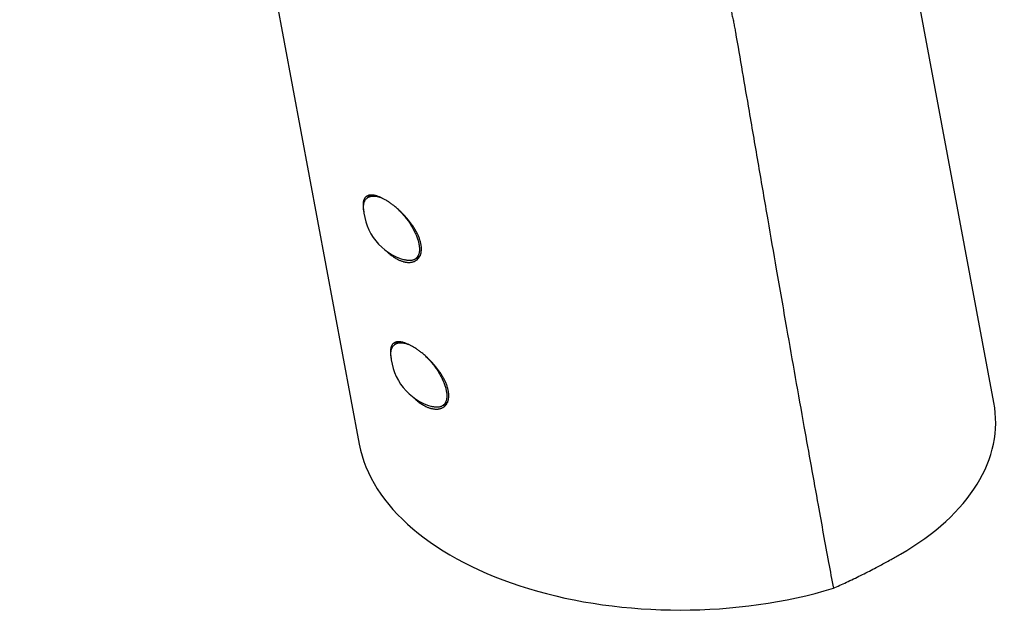
# Model space of a CAD drawing. Units: millimetres. Extents: x 8 to 542, y 12 to 425.
# Drawn here: x 438 to 525, y 76 to 129 of the extents above; entities that cross this region are included whole.
import ezdxf

# ---------------------------------------------------------------- set-up
doc = ezdxf.new("R2010")
doc.units = ezdxf.units.MM

msp = doc.modelspace()

# ---------------------------------------------------------------- linework, layer by layer
at = {"color": 7, "linetype": 'Continuous', "lineweight": 30}
for p, q in [((524.383, 94.737), (507.875, 183.277)), ((460.216, 133.157), (468.07, 91.032)), ((469.083, 113.161), (468.758, 112.89)), ((473.073, 107.508), (473.489, 107.828)), ((471.512, 100.135), (471.187, 99.864)), ((475.502, 94.482), (475.918, 94.803))]:
    msp.add_line(p, q, dxfattribs=at)
at = {"color": 7, "linetype": 'Continuous', "lineweight": 30, "flags": 128}
for points in [[(468.447, 111.944), (468.445, 111.978), (468.444, 112.046), (468.445, 112.112), (468.448, 112.177), (468.453, 112.239), (468.461, 112.3), (468.471, 112.359), (468.483, 112.416), (468.497, 112.47), (468.514, 112.523), (468.533, 112.573), (468.554, 112.621), (468.578, 112.667), (468.603, 112.711), (468.631, 112.752), (468.661, 112.791), (468.693, 112.828), (468.727, 112.862), (468.763, 112.894), (468.802, 112.923), (468.842, 112.95), (468.884, 112.974), (468.928, 112.995), (468.974, 113.014), (469.021, 113.031), (469.071, 113.044), (469.122, 113.055), (469.175, 113.064), (469.229, 113.07), (469.285, 113.073), (469.343, 113.073), (469.402, 113.071), (469.462, 113.066), (469.524, 113.058), (469.587, 113.048), (469.652, 113.035), (469.717, 113.02), (469.784, 113.002), (469.852, 112.981), (469.92, 112.958), (469.99, 112.932), (470.046, 112.91)], [(471.523, 111.886), (471.55, 111.861), (471.623, 111.789), (471.695, 111.715), (471.767, 111.64), (471.838, 111.564), (471.908, 111.486), (471.977, 111.407), (472.045, 111.327), (472.112, 111.246), (472.178, 111.164), (472.243, 111.082), (472.307, 110.998), (472.369, 110.914), (472.43, 110.829), (472.489, 110.743), (472.547, 110.657), (472.604, 110.57), (472.659, 110.483), (472.713, 110.396), (472.764, 110.309), (472.814, 110.222), (472.863, 110.134), (472.909, 110.047), (472.954, 109.96), (472.997, 109.873), (473.037, 109.786), (473.076, 109.7), (473.113, 109.614), (473.148, 109.529), (473.181, 109.444), (473.212, 109.36), (473.24, 109.277), (473.267, 109.195), (473.291, 109.114), (473.313, 109.034), (473.333, 108.954), (473.35, 108.876), (473.366, 108.8), (473.379, 108.724), (473.389, 108.65), (473.398, 108.577), (473.404, 108.506), (473.408, 108.437), (473.41, 108.369), (473.409, 108.303), (473.406, 108.238), (473.4, 108.176), (473.393, 108.115), (473.383, 108.056), (473.371, 108), (473.356, 107.945), (473.339, 107.892), (473.32, 107.842), (473.299, 107.794), (473.276, 107.748), (473.25, 107.704), (473.222, 107.663), (473.192, 107.624), (473.16, 107.587), (473.126, 107.553), (473.09, 107.521), (473.052, 107.492), (473.012, 107.465), (472.97, 107.441), (472.926, 107.42), (472.88, 107.401), (472.832, 107.385), (472.783, 107.371), (472.732, 107.36), (472.679, 107.351), (472.624, 107.346), (472.568, 107.343), (472.511, 107.342), (472.452, 107.344), (472.391, 107.349), (472.329, 107.357), (472.266, 107.367), (472.202, 107.38), (472.136, 107.395), (472.083, 107.41)], [(470.876, 98.918), (470.874, 98.953), (470.872, 99.021), (470.873, 99.087), (470.876, 99.151), (470.882, 99.214), (470.889, 99.274), (470.899, 99.333), (470.911, 99.39), (470.926, 99.445), (470.943, 99.497), (470.962, 99.548), (470.983, 99.596), (471.006, 99.642), (471.032, 99.685), (471.06, 99.727), (471.09, 99.766), (471.122, 99.802), (471.156, 99.836), (471.192, 99.868), (471.23, 99.897), (471.27, 99.924), (471.312, 99.948), (471.356, 99.97), (471.402, 99.989), (471.45, 100.005), (471.499, 100.019), (471.55, 100.03), (471.603, 100.038), (471.658, 100.044), (471.714, 100.047), (471.771, 100.047), (471.83, 100.045), (471.891, 100.04), (471.953, 100.033), (472.016, 100.022), (472.08, 100.01), (472.146, 99.994), (472.213, 99.976), (472.28, 99.955), (472.349, 99.932), (472.419, 99.906), (472.475, 99.884)], [(473.952, 98.861), (473.979, 98.835), (474.052, 98.763), (474.124, 98.689), (474.196, 98.614), (474.266, 98.538), (474.336, 98.46), (474.406, 98.382), (474.474, 98.302), (474.541, 98.221), (474.607, 98.139), (474.672, 98.056), (474.735, 97.972), (474.797, 97.888), (474.858, 97.803), (474.918, 97.717), (474.976, 97.631), (475.033, 97.545), (475.088, 97.458), (475.141, 97.371), (475.193, 97.283), (475.243, 97.196), (475.291, 97.109), (475.338, 97.021), (475.382, 96.934), (475.425, 96.847), (475.466, 96.76), (475.505, 96.674), (475.542, 96.588), (475.577, 96.503), (475.61, 96.419), (475.64, 96.335), (475.669, 96.252), (475.695, 96.169), (475.719, 96.088), (475.741, 96.008), (475.761, 95.929), (475.779, 95.851), (475.794, 95.774), (475.807, 95.698), (475.818, 95.624), (475.827, 95.552), (475.833, 95.481), (475.837, 95.411), (475.838, 95.343), (475.837, 95.277), (475.834, 95.213), (475.829, 95.15), (475.821, 95.089), (475.811, 95.031), (475.799, 94.974), (475.785, 94.919), (475.768, 94.867), (475.749, 94.816), (475.728, 94.768), (475.704, 94.722), (475.679, 94.678), (475.651, 94.637), (475.621, 94.598), (475.589, 94.561), (475.555, 94.527), (475.519, 94.496), (475.48, 94.466), (475.44, 94.44), (475.398, 94.416), (475.354, 94.394), (475.308, 94.375), (475.261, 94.359), (475.211, 94.345), (475.16, 94.334), (475.107, 94.326), (475.053, 94.32), (474.997, 94.317), (474.939, 94.316), (474.88, 94.319), (474.82, 94.324), (474.758, 94.331), (474.695, 94.341), (474.63, 94.354), (474.565, 94.37), (474.511, 94.384)]]:
    msp.add_lwpolyline(points, dxfattribs=at)
at = {"color": 7, "linetype": 'Continuous', "lineweight": 30}
for centre in [(473.439, 112.222), (475.868, 99.196)]:
    msp.add_arc(centre, 5, 183.18724, 254.25461, dxfattribs=at)
for centre, major_axis, start_param, end_param in [((496.281, 92.694), (28.262, 0.454), 5.479254, 6.380914), ((497.053, 93.139), (29.148, 0.468), 3.239321, 5.168563)]:
    msp.add_ellipse(centre, major_axis=major_axis, ratio=0.577089, start_param=start_param, end_param=end_param, dxfattribs=at)
for points, knots in [([(437.938, 136.443), (437.974, 136.393), (438.072, 136.254), (438.241, 136.035), (438.443, 135.787), (438.65, 135.547), (438.865, 135.314), (439.088, 135.087), (439.318, 134.867), (439.554, 134.655), (439.797, 134.45), (440.047, 134.253), (440.304, 134.063), (440.569, 133.88), (440.841, 133.704), (441.12, 133.536), (441.406, 133.376), (441.698, 133.222), (441.998, 133.077), (442.305, 132.938), (442.617, 132.808), (442.936, 132.686), (443.261, 132.571), (443.592, 132.465), (443.928, 132.366), (444.272, 132.274), (444.626, 132.189), (444.989, 132.111), (445.356, 132.041), (445.727, 131.979), (446.104, 131.925), (446.484, 131.879), (446.869, 131.839), (447.26, 131.807), (447.657, 131.782), (448.06, 131.763), (448.467, 131.752), (448.909, 131.747), (449.389, 131.749), (449.906, 131.762), (450.427, 131.784), (450.95, 131.814), (451.475, 131.853), (451.994, 131.899), (452.506, 131.951), (453.012, 132.009), (453.519, 132.073), (454.066, 132.148), (454.652, 132.235), (455.279, 132.336), (455.907, 132.445), (456.536, 132.56), (457.228, 132.694), (457.983, 132.848), (458.8, 133.024), (459.606, 133.205), (460.4, 133.391), (461.181, 133.579), (461.962, 133.773), (462.906, 134.012), (464.012, 134.3), (465.281, 134.639), (466.466, 134.962), (467.567, 135.266), (468.588, 135.55), (469.61, 135.836), (470.634, 136.122), (471.656, 136.406), (472.607, 136.669), (473.489, 136.91), (474.301, 137.13), (475.111, 137.347), (475.919, 137.559), (476.69, 137.757), (477.426, 137.942), (478.122, 138.112), (478.813, 138.277), (479.498, 138.434), (480.181, 138.585), (480.812, 138.719), (481.393, 138.836), (481.924, 138.94), (482.452, 139.038), (482.977, 139.13), (483.499, 139.217), (484.018, 139.298), (484.53, 139.372), (485.037, 139.438), (485.537, 139.498), (486.033, 139.55), (486.527, 139.594), (487.015, 139.63), (487.497, 139.658), (487.975, 139.677), (488.408, 139.687), (488.8, 139.688), (489.149, 139.684), (489.496, 139.674), (489.837, 139.659), (490.173, 139.638), (490.502, 139.611), (490.829, 139.578), (491.152, 139.539), (491.472, 139.494), (491.789, 139.442), (492.102, 139.383), (492.41, 139.318), (492.712, 139.247), (493.009, 139.169), (493.302, 139.084), (493.599, 138.989), (493.902, 138.883), (494.208, 138.765), (494.508, 138.64), (494.803, 138.505), (495.091, 138.362), (495.377, 138.209), (495.659, 138.045), (495.937, 137.87), (496.209, 137.685), (496.473, 137.492), (496.73, 137.289), (496.983, 137.076), (497.231, 136.852), (497.474, 136.616), (497.71, 136.372), (497.938, 136.119), (498.158, 135.857), (498.36, 135.602), (498.544, 135.354), (498.712, 135.116), (498.876, 134.872), (499.047, 134.6), (499.226, 134.3), (499.411, 133.971), (499.587, 133.633), (499.757, 133.289), (499.918, 132.938), (500.074, 132.578), (500.222, 132.209), (500.365, 131.832), (500.5, 131.449), (500.629, 131.06), (500.75, 130.665), (500.868, 130.255), (500.982, 129.83), (501.091, 129.388), (501.192, 128.947), (501.285, 128.505), (501.372, 128.065), (501.424, 127.767), (501.45, 127.619)], [0, 0, 0, 0, 0.002871, 0.007941, 0.012869, 0.017799, 0.02273, 0.027661, 0.032591, 0.037518, 0.042424, 0.047331, 0.052238, 0.057144, 0.062088, 0.067034, 0.07198, 0.076924, 0.081914, 0.086906, 0.091897, 0.096887, 0.101913, 0.106941, 0.111969, 0.116995, 0.122208, 0.127421, 0.132634, 0.137846, 0.143089, 0.148333, 0.153577, 0.15882, 0.1642, 0.169582, 0.174963, 0.180343, 0.187062, 0.193783, 0.200505, 0.207227, 0.213949, 0.220668, 0.227065, 0.233462, 0.23986, 0.246257, 0.254106, 0.261956, 0.269806, 0.277656, 0.285505, 0.295662, 0.305819, 0.315976, 0.32566, 0.335344, 0.345029, 0.354714, 0.370457, 0.386202, 0.401946, 0.414623, 0.4273, 0.440098, 0.452896, 0.465694, 0.478492, 0.488734, 0.498978, 0.509221, 0.519463, 0.529706, 0.538654, 0.547602, 0.556433, 0.565264, 0.574096, 0.582926, 0.589875, 0.596824, 0.603774, 0.610722, 0.617638, 0.624554, 0.63147, 0.638255, 0.645041, 0.651828, 0.658614, 0.665399, 0.672128, 0.678857, 0.685586, 0.690649, 0.695712, 0.700774, 0.705837, 0.710782, 0.715729, 0.720675, 0.72562, 0.730588, 0.735556, 0.740523, 0.745491, 0.750398, 0.755307, 0.760216, 0.765124, 0.770526, 0.77593, 0.781335, 0.786741, 0.792145, 0.797547, 0.803141, 0.808738, 0.814336, 0.819934, 0.825531, 0.831125, 0.836906, 0.842689, 0.848474, 0.854258, 0.860042, 0.865823, 0.870699, 0.875576, 0.880453, 0.88533, 0.891495, 0.897661, 0.903829, 0.909998, 0.916165, 0.92233, 0.928616, 0.934903, 0.941191, 0.947479, 0.953766, 0.960052, 0.966823, 0.973594, 0.980366, 0.98691, 0.993455, 1, 1, 1, 1]), ([(501.45, 127.619), (501.852, 125.282), (502.529, 121.338), (503.482, 115.789), (504.287, 111.116), (505.121, 106.3), (505.934, 101.632), (506.753, 96.966), (507.476, 92.887), (508.153, 89.101), (508.726, 85.929), (509.245, 83.076), (509.695, 80.621), (509.993, 79.011), (510.135, 78.244)], [0, 0, 0, 0, 0.141722, 0.239156, 0.336589, 0.425166, 0.531457, 0.620034, 0.708611, 0.779473, 0.850335, 0.901782, 0.95323, 1, 1, 1, 1]), ([(471.328, 107.535), (471.376, 107.508), (471.473, 107.454), (471.608, 107.389), (471.734, 107.335), (471.847, 107.293), (471.954, 107.258), (472.056, 107.231), (472.164, 107.207), (472.277, 107.189), (472.394, 107.178), (472.5, 107.176), (472.596, 107.181), (472.683, 107.191), (472.773, 107.208), (472.866, 107.233), (472.961, 107.268), (473.049, 107.311), (473.126, 107.359), (473.193, 107.409), (473.251, 107.461), (473.31, 107.523), (473.369, 107.597), (473.426, 107.687), (473.473, 107.781), (473.509, 107.876), (473.537, 107.966), (473.557, 108.058), (473.572, 108.15), (473.582, 108.253), (473.587, 108.366), (473.583, 108.491), (473.573, 108.613), (473.557, 108.729), (473.537, 108.839), (473.509, 108.961), (473.474, 109.094), (473.428, 109.238), (473.375, 109.382), (473.319, 109.519), (473.261, 109.648), (473.203, 109.769), (473.135, 109.9), (473.057, 110.042), (472.967, 110.193), (472.872, 110.342), (472.777, 110.482), (472.685, 110.612), (472.596, 110.731), (472.496, 110.86), (472.385, 110.996), (472.263, 111.14), (472.137, 111.281), (472.017, 111.41), (471.902, 111.528), (471.794, 111.635), (471.675, 111.749), (471.545, 111.868), (471.406, 111.99), (471.268, 112.107), (471.137, 112.212), (471.015, 112.306), (470.902, 112.389), (470.78, 112.477), (470.65, 112.565), (470.513, 112.652), (470.379, 112.733), (470.255, 112.803), (470.142, 112.863), (470.039, 112.914), (469.929, 112.964), (469.811, 113.014), (469.687, 113.059), (469.566, 113.098), (469.448, 113.127), (469.336, 113.149), (469.228, 113.161), (469.128, 113.165), (469.037, 113.159), (468.953, 113.147), (468.88, 113.127), (468.815, 113.103), (468.76, 113.076), (468.703, 113.04), (468.648, 112.995), (468.595, 112.939), (468.549, 112.876), (468.511, 112.81), (468.481, 112.742), (468.457, 112.675), (468.436, 112.596), (468.418, 112.506), (468.406, 112.403), (468.4, 112.294), (468.401, 112.187), (468.407, 112.082), (468.416, 111.981), (468.43, 111.867), (468.45, 111.748), (468.468, 111.662), (468.476, 111.624)], [0, 0, 0, 0, 0.011959, 0.023917, 0.033831, 0.043744, 0.052674, 0.061605, 0.070589, 0.081508, 0.092435, 0.103355, 0.112225, 0.121099, 0.129969, 0.14116, 0.152132, 0.163111, 0.174083, 0.182997, 0.191914, 0.200827, 0.212072, 0.224125, 0.236179, 0.24617, 0.256162, 0.265165, 0.274167, 0.283224, 0.294173, 0.30513, 0.316079, 0.324976, 0.333878, 0.342775, 0.354002, 0.364891, 0.375787, 0.386675, 0.395521, 0.404371, 0.413217, 0.424377, 0.435297, 0.446224, 0.457144, 0.466013, 0.474887, 0.483757, 0.494947, 0.505941, 0.516942, 0.527936, 0.536868, 0.545804, 0.554735, 0.566005, 0.577001, 0.588005, 0.599, 0.607936, 0.616875, 0.62581, 0.637086, 0.648009, 0.65894, 0.669863, 0.678738, 0.687618, 0.696493, 0.707692, 0.719314, 0.730945, 0.742567, 0.754397, 0.766235, 0.778064, 0.78901, 0.799963, 0.810908, 0.819799, 0.828694, 0.837585, 0.848802, 0.859808, 0.870822, 0.881828, 0.89077, 0.899717, 0.908659, 0.919943, 0.930919, 0.941902, 0.952878, 0.961798, 0.970721, 0.97964, 0.990896, 1, 1, 1, 1]), ([(470.41, 108.245), (470.417, 108.238), (470.458, 108.197), (470.535, 108.125), (470.642, 108.03), (470.761, 107.929), (470.893, 107.824), (471.037, 107.719), (471.183, 107.621), (471.28, 107.564), (471.328, 107.535)], [0, 0, 0, 0, 0.021998, 0.139703, 0.257408, 0.375818, 0.530845, 0.686887, 0.842928, 1, 1, 1, 1]), ([(473.757, 94.509), (473.805, 94.482), (473.901, 94.428), (474.037, 94.363), (474.163, 94.309), (474.275, 94.267), (474.383, 94.233), (474.485, 94.205), (474.593, 94.181), (474.706, 94.163), (474.823, 94.153), (474.929, 94.151), (475.025, 94.155), (475.111, 94.165), (475.202, 94.182), (475.295, 94.207), (475.389, 94.242), (475.477, 94.285), (475.554, 94.333), (475.622, 94.383), (475.68, 94.435), (475.739, 94.497), (475.798, 94.572), (475.854, 94.662), (475.901, 94.756), (475.938, 94.85), (475.965, 94.941), (475.986, 95.032), (476.001, 95.124), (476.011, 95.227), (476.015, 95.341), (476.012, 95.466), (476.001, 95.587), (475.985, 95.703), (475.965, 95.813), (475.938, 95.935), (475.902, 96.068), (475.856, 96.212), (475.804, 96.356), (475.748, 96.494), (475.69, 96.623), (475.632, 96.743), (475.564, 96.875), (475.485, 97.016), (475.395, 97.167), (475.3, 97.317), (475.206, 97.456), (475.114, 97.586), (475.025, 97.705), (474.925, 97.834), (474.814, 97.971), (474.691, 98.115), (474.566, 98.255), (474.445, 98.384), (474.331, 98.502), (474.222, 98.609), (474.103, 98.723), (473.974, 98.842), (473.835, 98.964), (473.696, 99.081), (473.566, 99.186), (473.444, 99.28), (473.331, 99.364), (473.208, 99.451), (473.078, 99.539), (472.941, 99.627), (472.807, 99.707), (472.684, 99.777), (472.571, 99.837), (472.467, 99.888), (472.357, 99.939), (472.239, 99.988), (472.115, 100.034), (471.994, 100.072), (471.877, 100.102), (471.764, 100.123), (471.656, 100.135), (471.557, 100.139), (471.465, 100.134), (471.382, 100.121), (471.308, 100.102), (471.244, 100.078), (471.188, 100.05), (471.132, 100.014), (471.077, 99.969), (471.024, 99.914), (470.977, 99.85), (470.94, 99.784), (470.91, 99.716), (470.886, 99.649), (470.864, 99.57), (470.847, 99.48), (470.835, 99.377), (470.829, 99.269), (470.83, 99.161), (470.835, 99.056), (470.844, 98.955), (470.859, 98.841), (470.878, 98.723), (470.896, 98.637), (470.904, 98.598)], [0, 0, 0, 0, 0.011959, 0.023917, 0.033831, 0.043744, 0.052674, 0.061605, 0.070589, 0.081508, 0.092435, 0.103355, 0.112225, 0.121099, 0.129969, 0.14116, 0.152132, 0.163111, 0.174083, 0.182997, 0.191914, 0.200827, 0.212072, 0.224125, 0.236179, 0.24617, 0.256162, 0.265165, 0.274167, 0.283224, 0.294173, 0.30513, 0.316079, 0.324976, 0.333878, 0.342775, 0.354002, 0.364891, 0.375787, 0.386675, 0.395521, 0.404371, 0.413217, 0.424377, 0.435297, 0.446224, 0.457144, 0.466013, 0.474887, 0.483757, 0.494947, 0.505941, 0.516942, 0.527936, 0.536868, 0.545804, 0.554735, 0.566005, 0.577001, 0.588005, 0.599, 0.607936, 0.616875, 0.62581, 0.637086, 0.648009, 0.65894, 0.669863, 0.678738, 0.687618, 0.696493, 0.707692, 0.719314, 0.730945, 0.742567, 0.754397, 0.766235, 0.778064, 0.78901, 0.799963, 0.810908, 0.819799, 0.828694, 0.837585, 0.848802, 0.859808, 0.870822, 0.881828, 0.89077, 0.899717, 0.908659, 0.919943, 0.930919, 0.941902, 0.952878, 0.961798, 0.970721, 0.97964, 0.990896, 1, 1, 1, 1]), ([(472.839, 95.219), (472.845, 95.212), (472.886, 95.171), (472.964, 95.1), (473.071, 95.004), (473.19, 94.903), (473.322, 94.799), (473.466, 94.693), (473.611, 94.596), (473.708, 94.538), (473.757, 94.509)], [0, 0, 0, 0, 0.021998, 0.139703, 0.257408, 0.375818, 0.530845, 0.686887, 0.842928, 1, 1, 1, 1]), ([(510.135, 78.244), (510.33, 78.333), (510.718, 78.509), (511.317, 78.787), (511.931, 79.08), (512.561, 79.387), (513.184, 79.698), (513.76, 79.994), (514.289, 80.272), (514.774, 80.532), (515.233, 80.784), (515.669, 81.028), (515.943, 81.185), (516.08, 81.264)], [0, 0, 0, 0, 0.093544, 0.187087, 0.291053, 0.395019, 0.499096, 0.603172, 0.686665, 0.77016, 0.853653, 0.926826, 1, 1, 1, 1])]:
    msp.add_open_spline(points, degree=3, knots=knots, dxfattribs=at)

doc.saveas('drawing.dxf')
